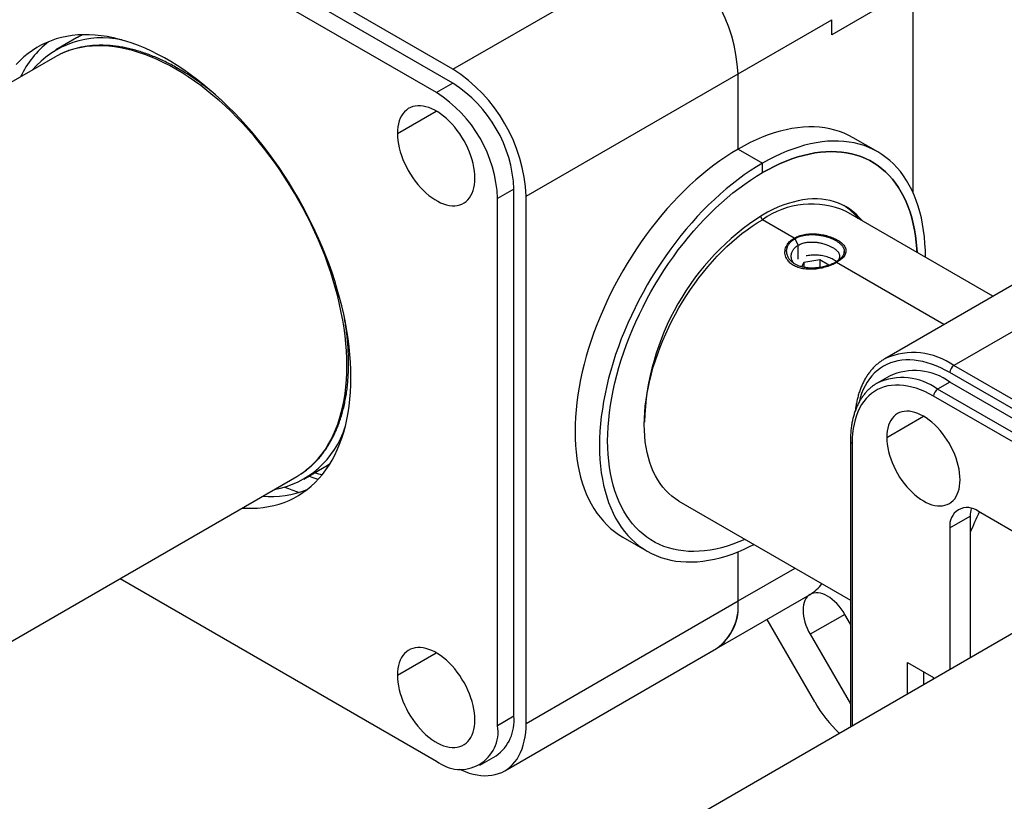
# Model space of a CAD drawing. Units: millimetres. Extents: x 21006 to 25265, y -5595 to -3983.
# Drawn here: x 24906 to 24984, y -4357 to -4295 of the extents above; entities that cross this region are included whole.
import ezdxf

# ---------------------------------------------------------------- set-up
doc = ezdxf.new("R2010")
doc.units = ezdxf.units.MM

msp = doc.modelspace()

# ---------------------------------------------------------------- linework, layer by layer
at = {"color": 7, "linetype": 'Continuous', "lineweight": 25}
for p, q in [((24939.936, -4299.171), (24897.237, -4274.522)), ((24939.936, -4300.292), (24897.237, -4275.642)), ((24938.643, -4301.039), (24895.943, -4276.389)), ((24939.936, -4299.171), (24956.757, -4289.461)), ((24976.49, -4292.716), (24970.02, -4296.451)), ((24975.53, -4293.269), (24970.02, -4296.451)), ((24976.49, -4308.998), (24976.49, -4292.716)), ((24962.58, -4299.546), (24970.02, -4295.251)), ((24970.02, -4296.451), (24970.02, -4295.251)), ((24910.057, -4296.699), (24908.429, -4297.639)), ((24908.334, -4298.222), (24876.956, -4316.336)), ((24939.936, -4300.292), (24938.643, -4301.039)), ((24945.759, -4309.256), (24962.58, -4299.546)), ((24962.58, -4305.522), (24962.58, -4299.546)), ((24973.669, -4305.737), (24971.729, -4304.617)), ((24962.58, -4305.522), (24964.521, -4306.643)), ((24964.521, -4307.39), (24964.521, -4306.643)), ((24944.789, -4308.696), (24943.495, -4309.443)), ((24944.789, -4350.533), (24944.789, -4308.696)), ((24943.495, -4351.28), (24943.495, -4309.443)), ((24945.759, -4351.093), (24945.759, -4309.256)), ((24967.044, -4312.582), (24964.521, -4311.125)), ((24982.818, -4317.202), (24971.154, -4310.469)), ((24990.733, -4312.633), (24974.235, -4322.157)), ((24996.222, -4313.177), (24979.724, -4322.701)), ((24966.439, -4313.634), (24966.439, -4313.743)), ((24969.068, -4314.311), (24967.792, -4314.508)), ((24969.799, -4314.733), (24969.068, -4314.311)), ((24969.068, -4314.311), (24969.068, -4314.914)), ((24971.013, -4313.743), (24971.013, -4313.634)), ((24967.792, -4314.508), (24967.63, -4314.858)), ((24967.792, -4314.508), (24967.792, -4314.897)), ((24974.263, -4322.141), (24974.235, -4322.157)), ((25091.971, -4387.499), (24979.724, -4322.701)), ((24974.598, -4323.532), (24973.627, -4324.093)), ((25091.648, -4388.06), (24979.401, -4323.261)), ((24979.401, -4324.008), (24978.43, -4324.568)), ((25091.648, -4388.807), (24979.401, -4324.008)), ((25090.354, -4389.927), (24978.107, -4325.128)), ((25090.677, -4389.367), (24978.43, -4324.568)), ((24971.503, -4328.678), (24971.503, -4351.39)), ((24928.098, -4331.711), (24929.726, -4330.771)), ((24896.169, -4349.616), (24927.546, -4331.502)), ((24957.888, -4333.447), (24971.503, -4341.307)), ((24979.401, -4335.587), (24981.018, -4334.654)), ((24981.018, -4334.654), (24981.018, -4345.897)), ((25007.543, -4349.219), (24981.665, -4334.28)), ((24979.401, -4335.587), (24979.401, -4346.831)), ((24953.431, -4336.312), (24955.372, -4337.432)), ((24962.58, -4341.382), (24962.58, -4337.478)), ((24913.537, -4339.589), (24938.643, -4354.082)), ((24960.874, -4345.152), (24968.314, -4340.857)), ((24945.759, -4351.093), (24962.58, -4341.382)), ((24971.503, -4343.211), (24971.059, -4342.442)), ((24968.668, -4349.393), (24964.883, -4342.838)), ((24985.322, -4343.413), (24953.944, -4361.527)), ((24968.315, -4344.027), (24971.503, -4349.55)), ((24944.053, -4354.863), (24960.874, -4345.152)), ((24976.037, -4348.773), (24976.037, -4346.271)), ((24976.037, -4346.271), (24978.107, -4347.466)), ((24977.331, -4348.026), (24977.331, -4347.018)), ((24978.107, -4347.578), (24978.107, -4347.466)), ((24944.789, -4350.533), (24943.495, -4351.28)), ((24942.073, -4354.421), (24943.367, -4353.674))]:
    msp.add_line(p, q, dxfattribs=at)
at = {"color": 8, "linetype": 'Continuous', "lineweight": 25}
for p, q in [((24935.544, -4304.275), (24938.618, -4302.501)), ((24964.521, -4311.125), (24964.36, -4310.846)), ((24967.044, -4312.582), (24967.078, -4312.641)), ((24967.109, -4312.619), (24967.109, -4312.694)), ((24967.109, -4312.694), (24967.367, -4313.142)), ((24967.367, -4314.263), (24967.367, -4313.142)), ((24970.343, -4314.561), (24970.343, -4314.487)), ((24978.933, -4319.445), (24970.408, -4314.524)), ((24974.387, -4328.397), (24977.299, -4326.716)), ((24971.637, -4328.864), (24971.637, -4351.313)), ((24962.58, -4341.382), (24967.107, -4338.769)), ((24971.06, -4342.442), (24968.315, -4344.027)), ((24935.544, -4347.268), (24938.618, -4345.494))]:
    msp.add_line(p, q, dxfattribs=at)
at = {"color": 7, "linetype": 'Continuous', "lineweight": 25, "flags": 128}
for points in [[(24931.849, -4323.639), (24931.84, -4323.04), (24931.813, -4322.432), (24931.768, -4321.815), (24931.705, -4321.19), (24931.623, -4320.557), (24931.524, -4319.917), (24931.407, -4319.272), (24931.273, -4318.622), (24931.121, -4317.967), (24930.952, -4317.309), (24930.766, -4316.649), (24930.563, -4315.987), (24930.344, -4315.324), (24930.108, -4314.66), (24929.856, -4313.998), (24929.589, -4313.337), (24929.306, -4312.678), (24929.009, -4312.023), (24928.697, -4311.371), (24928.37, -4310.725), (24928.03, -4310.084), (24927.676, -4309.449), (24927.31, -4308.822), (24926.931, -4308.202), (24926.54, -4307.591), (24926.137, -4306.99), (24925.724, -4306.4), (24925.3, -4305.82), (24924.866, -4305.252), (24924.422, -4304.696), (24923.97, -4304.153), (24923.509, -4303.625), (24923.041, -4303.11), (24922.565, -4302.611), (24922.083, -4302.128), (24921.595, -4301.661), (24921.102, -4301.21), (24920.604, -4300.778), (24920.101, -4300.363), (24919.595, -4299.967), (24919.087, -4299.59), (24918.576, -4299.232), (24918.063, -4298.894), (24917.55, -4298.577), (24917.036, -4298.28), (24916.523, -4298.005), (24916.01, -4297.751), (24915.499, -4297.519), (24914.99, -4297.308), (24914.485, -4297.121), (24913.982, -4296.955), (24913.484, -4296.813), (24912.991, -4296.693), (24912.503, -4296.597), (24912.02, -4296.524), (24911.545, -4296.474), (24911.076, -4296.447), (24910.616, -4296.444), (24910.164, -4296.464), (24909.72, -4296.508), (24909.286, -4296.575), (24908.862, -4296.665), (24908.449, -4296.779), (24908.046, -4296.915), (24907.655, -4297.074), (24907.276, -4297.256), (24906.91, -4297.46), (24906.556, -4297.687), (24906.216, -4297.935), (24905.889, -4298.205), (24905.577, -4298.496), (24905.28, -4298.808)], [(24908.693, -4298.03), (24908.51, -4298.124), (24908.334, -4298.222)], [(24941.69, -4307.823), (24941.681, -4307.546), (24941.654, -4307.261), (24941.609, -4306.968), (24941.547, -4306.67), (24941.467, -4306.368), (24941.371, -4306.064), (24941.259, -4305.76), (24941.131, -4305.458), (24940.988, -4305.16), (24940.831, -4304.866), (24940.662, -4304.58), (24940.48, -4304.302), (24940.287, -4304.035), (24940.085, -4303.779), (24939.874, -4303.537), (24939.656, -4303.309), (24939.431, -4303.097), (24939.202, -4302.903), (24938.97, -4302.727), (24938.735, -4302.571), (24938.499, -4302.435), (24938.265, -4302.32), (24938.032, -4302.227), (24937.803, -4302.157), (24937.578, -4302.11), (24937.36, -4302.085), (24937.149, -4302.084), (24936.947, -4302.106), (24936.754, -4302.151), (24936.573, -4302.219), (24936.403, -4302.31), (24936.246, -4302.423), (24936.104, -4302.556), (24935.976, -4302.711), (24935.863, -4302.885), (24935.767, -4303.077), (24935.687, -4303.287), (24935.625, -4303.513), (24935.58, -4303.754), (24935.553, -4304.008), (24935.544, -4304.275)], [(24971.729, -4304.617), (24971.381, -4304.43), (24971.02, -4304.266), (24970.647, -4304.125), (24970.263, -4304.006), (24969.869, -4303.911), (24969.464, -4303.839), (24969.05, -4303.789), (24968.626, -4303.764), (24968.194, -4303.761), (24967.754, -4303.782), (24967.307, -4303.826), (24966.853, -4303.894), (24966.394, -4303.985), (24965.929, -4304.098), (24965.459, -4304.235), (24964.985, -4304.394), (24964.508, -4304.576), (24964.029, -4304.78), (24963.547, -4305.006), (24963.064, -4305.254), (24962.58, -4305.522)], [(24935.544, -4304.275), (24935.553, -4304.552), (24935.58, -4304.837), (24935.625, -4305.13), (24935.687, -4305.428), (24935.767, -4305.73), (24935.863, -4306.034), (24935.976, -4306.337), (24936.104, -4306.64), (24936.246, -4306.938), (24936.403, -4307.231), (24936.573, -4307.518), (24936.754, -4307.796), (24936.947, -4308.063), (24937.149, -4308.319), (24937.36, -4308.561), (24937.578, -4308.789), (24937.803, -4309.001), (24938.032, -4309.195), (24938.265, -4309.371), (24938.499, -4309.527), (24938.735, -4309.663), (24938.97, -4309.778), (24939.202, -4309.87), (24939.431, -4309.941), (24939.656, -4309.988), (24939.874, -4310.013), (24940.085, -4310.014), (24940.287, -4309.992), (24940.48, -4309.947), (24940.662, -4309.879), (24940.831, -4309.788), (24940.988, -4309.675), (24941.131, -4309.542), (24941.259, -4309.387), (24941.371, -4309.213), (24941.467, -4309.021), (24941.547, -4308.811), (24941.609, -4308.585), (24941.654, -4308.344), (24941.681, -4308.089), (24941.69, -4307.823)], [(24977.46, -4314.109), (24977.451, -4313.561), (24977.424, -4313.019), (24977.379, -4312.489), (24977.315, -4311.971), (24977.234, -4311.467), (24977.136, -4310.977), (24977.019, -4310.502), (24976.885, -4310.043), (24976.734, -4309.599), (24976.566, -4309.172), (24976.38, -4308.763), (24976.179, -4308.372), (24975.961, -4307.999), (24975.726, -4307.645), (24975.477, -4307.31), (24975.212, -4306.996), (24974.932, -4306.702), (24974.637, -4306.429), (24974.328, -4306.177), (24974.006, -4305.946), (24973.67, -4305.737), (24973.322, -4305.551), (24972.961, -4305.387), (24972.588, -4305.245), (24972.204, -4305.127), (24971.81, -4305.031), (24971.405, -4304.959), (24970.99, -4304.91), (24970.567, -4304.884), (24970.135, -4304.882), (24969.695, -4304.903), (24969.248, -4304.947), (24968.794, -4305.014), (24968.335, -4305.105), (24967.87, -4305.219), (24967.4, -4305.355), (24966.926, -4305.515), (24966.449, -4305.696), (24965.97, -4305.9), (24965.488, -4306.126), (24965.005, -4306.374), (24964.521, -4306.643)], [(24962.58, -4305.522), (24962.096, -4305.812), (24961.613, -4306.122), (24961.131, -4306.453), (24960.651, -4306.803), (24960.174, -4307.172), (24959.701, -4307.559), (24959.231, -4307.965), (24958.766, -4308.388), (24958.306, -4308.828), (24957.853, -4309.284), (24957.406, -4309.756), (24956.966, -4310.243), (24956.534, -4310.744), (24956.11, -4311.259), (24955.696, -4311.787), (24955.291, -4312.326), (24954.896, -4312.878), (24954.513, -4313.439), (24954.14, -4314.011), (24953.779, -4314.592), (24953.431, -4315.181), (24953.095, -4315.777), (24952.772, -4316.38), (24952.464, -4316.988), (24952.169, -4317.601), (24951.889, -4318.219), (24951.624, -4318.839), (24951.374, -4319.462), (24951.14, -4320.086), (24950.922, -4320.711), (24950.72, -4321.335), (24950.535, -4321.959), (24950.367, -4322.58), (24950.216, -4323.198), (24950.082, -4323.812), (24949.965, -4324.422), (24949.866, -4325.026), (24949.785, -4325.623), (24949.722, -4326.214), (24949.677, -4326.796), (24949.65, -4327.37), (24949.641, -4327.934), (24949.65, -4328.487), (24949.677, -4329.029), (24949.722, -4329.56), (24949.785, -4330.077), (24949.866, -4330.581), (24949.965, -4331.071), (24950.082, -4331.546), (24950.216, -4332.006), (24950.367, -4332.449), (24950.535, -4332.876), (24950.72, -4333.285), (24950.922, -4333.677), (24951.14, -4334.05), (24951.374, -4334.404), (24951.624, -4334.738), (24951.889, -4335.053), (24952.169, -4335.347), (24952.464, -4335.62), (24952.772, -4335.872), (24953.095, -4336.103), (24953.431, -4336.311), (24953.431, -4336.312)], [(24976.795, -4313.725), (24976.777, -4313.423), (24976.732, -4312.907), (24976.669, -4312.405), (24976.588, -4311.916), (24976.49, -4311.441), (24976.374, -4310.981), (24976.24, -4310.536), (24976.089, -4310.108), (24975.922, -4309.697), (24975.737, -4309.303), (24975.537, -4308.927), (24975.32, -4308.569), (24975.087, -4308.231), (24974.838, -4307.913), (24974.575, -4307.614), (24974.297, -4307.336), (24974.004, -4307.079), (24973.698, -4306.843), (24973.378, -4306.629), (24973.045, -4306.436), (24972.699, -4306.266), (24972.342, -4306.119), (24971.973, -4305.994), (24971.593, -4305.892), (24971.202, -4305.813), (24970.802, -4305.757), (24970.393, -4305.724), (24969.975, -4305.715), (24969.549, -4305.729), (24969.116, -4305.766), (24968.676, -4305.827), (24968.23, -4305.91), (24967.778, -4306.017), (24967.322, -4306.146), (24966.861, -4306.299), (24966.397, -4306.473), (24965.931, -4306.67), (24965.462, -4306.888), (24964.992, -4307.129), (24964.521, -4307.39)], [(24964.521, -4307.39), (24964.992, -4307.129), (24965.462, -4306.888), (24965.931, -4306.67), (24966.397, -4306.473), (24966.861, -4306.299), (24967.322, -4306.146), (24967.778, -4306.017), (24968.23, -4305.91), (24968.676, -4305.827), (24969.116, -4305.766), (24969.549, -4305.729), (24969.975, -4305.715), (24970.393, -4305.724), (24970.802, -4305.757), (24971.202, -4305.813), (24971.593, -4305.892), (24971.973, -4305.994), (24972.342, -4306.119), (24972.699, -4306.266), (24973.045, -4306.436), (24973.378, -4306.629), (24973.698, -4306.843), (24974.004, -4307.079), (24974.297, -4307.336), (24974.575, -4307.614), (24974.838, -4307.913), (24975.087, -4308.231), (24975.32, -4308.569), (24975.537, -4308.927), (24975.737, -4309.303), (24975.922, -4309.697), (24976.089, -4310.108), (24976.24, -4310.536), (24976.374, -4310.981), (24976.49, -4311.441), (24976.588, -4311.916), (24976.669, -4312.405), (24976.732, -4312.907), (24976.777, -4313.423), (24976.795, -4313.725)], [(24964.521, -4306.643), (24964.037, -4306.933), (24963.554, -4307.243), (24963.072, -4307.573), (24962.592, -4307.923), (24962.115, -4308.292), (24961.642, -4308.68), (24961.172, -4309.085), (24960.707, -4309.508), (24960.247, -4309.948), (24959.794, -4310.405), (24959.347, -4310.877), (24958.907, -4311.364), (24958.475, -4311.865), (24958.051, -4312.379), (24957.637, -4312.907), (24957.232, -4313.447), (24956.837, -4313.998), (24956.453, -4314.56), (24956.081, -4315.132), (24955.72, -4315.712), (24955.371, -4316.301), (24955.036, -4316.897), (24954.713, -4317.5), (24954.405, -4318.109), (24954.11, -4318.722), (24953.83, -4319.339), (24953.565, -4319.96), (24953.315, -4320.583), (24953.081, -4321.207), (24952.863, -4321.831), (24952.661, -4322.456), (24952.476, -4323.079), (24952.308, -4323.7), (24952.157, -4324.318), (24952.023, -4324.932), (24951.906, -4325.542), (24951.807, -4326.146), (24951.726, -4326.744), (24951.663, -4327.334), (24951.618, -4327.917), (24951.591, -4328.49), (24951.582, -4329.054), (24951.591, -4329.608), (24951.618, -4330.15), (24951.663, -4330.68), (24951.726, -4331.198), (24951.807, -4331.702), (24951.906, -4332.192), (24952.023, -4332.667), (24952.157, -4333.126), (24952.308, -4333.57), (24952.476, -4333.997), (24952.661, -4334.406), (24952.863, -4334.797), (24953.081, -4335.17), (24953.315, -4335.524), (24953.565, -4335.859), (24953.83, -4336.173), (24954.11, -4336.467), (24954.405, -4336.74), (24954.713, -4336.993), (24955.036, -4337.223), (24955.371, -4337.432), (24955.72, -4337.618), (24956.081, -4337.782), (24956.453, -4337.924), (24956.837, -4338.042), (24957.232, -4338.138), (24957.637, -4338.21), (24958.051, -4338.259), (24958.475, -4338.285), (24958.907, -4338.287), (24959.347, -4338.266), (24959.794, -4338.222), (24960.247, -4338.155), (24960.707, -4338.064), (24961.172, -4337.95), (24961.642, -4337.814), (24962.115, -4337.654), (24962.592, -4337.473), (24963.072, -4337.269), (24963.554, -4337.043), (24963.854, -4336.891)], [(24963.147, -4336.483), (24963.111, -4336.499), (24962.644, -4336.696), (24962.18, -4336.87), (24961.72, -4337.023), (24961.264, -4337.152), (24960.812, -4337.259), (24960.366, -4337.342), (24959.926, -4337.403), (24959.492, -4337.44), (24959.067, -4337.454), (24958.649, -4337.445), (24958.239, -4337.412), (24957.839, -4337.356), (24957.449, -4337.277), (24957.069, -4337.175), (24956.7, -4337.05), (24956.343, -4336.903), (24955.997, -4336.733), (24955.664, -4336.54), (24955.344, -4336.326), (24955.038, -4336.09), (24954.745, -4335.833), (24954.467, -4335.555), (24954.203, -4335.256), (24953.955, -4334.938), (24953.722, -4334.6), (24953.505, -4334.242), (24953.304, -4333.866), (24953.12, -4333.472), (24952.952, -4333.061), (24952.801, -4332.633), (24952.668, -4332.188), (24952.552, -4331.728), (24952.453, -4331.253), (24952.373, -4330.764), (24952.31, -4330.262), (24952.265, -4329.746), (24952.238, -4329.219), (24952.229, -4328.681), (24952.238, -4328.132), (24952.265, -4327.573), (24952.31, -4327.006), (24952.373, -4326.431), (24952.453, -4325.848), (24952.552, -4325.26), (24952.668, -4324.666), (24952.801, -4324.067), (24952.952, -4323.465), (24953.12, -4322.86), (24953.304, -4322.253), (24953.505, -4321.645), (24953.722, -4321.038), (24953.955, -4320.43), (24954.203, -4319.825), (24954.467, -4319.222), (24954.745, -4318.623), (24955.038, -4318.028), (24955.344, -4317.438), (24955.664, -4316.854), (24955.997, -4316.278), (24956.343, -4315.709), (24956.7, -4315.148), (24957.069, -4314.598), (24957.449, -4314.057), (24957.839, -4313.527), (24958.239, -4313.01), (24958.649, -4312.504), (24959.067, -4312.013), (24959.492, -4311.535), (24959.926, -4311.072), (24960.366, -4310.624), (24960.812, -4310.193), (24961.264, -4309.778), (24961.72, -4309.38), (24962.18, -4309.001), (24962.644, -4308.64), (24963.111, -4308.297), (24963.58, -4307.975), (24964.05, -4307.672), (24964.521, -4307.39)], [(24963.147, -4336.483), (24963.111, -4336.499), (24962.644, -4336.696), (24962.18, -4336.87), (24961.72, -4337.023), (24961.264, -4337.152), (24960.812, -4337.259), (24960.366, -4337.342), (24959.926, -4337.403), (24959.492, -4337.44), (24959.067, -4337.454), (24958.649, -4337.445), (24958.239, -4337.412), (24957.839, -4337.356), (24957.449, -4337.277), (24957.069, -4337.175), (24956.7, -4337.05), (24956.343, -4336.903), (24955.997, -4336.733), (24955.664, -4336.54), (24955.344, -4336.326), (24955.038, -4336.09), (24954.745, -4335.833), (24954.467, -4335.555), (24954.203, -4335.256), (24953.955, -4334.938), (24953.722, -4334.6), (24953.505, -4334.242), (24953.304, -4333.866), (24953.12, -4333.472), (24952.952, -4333.061), (24952.801, -4332.633), (24952.668, -4332.188), (24952.552, -4331.728), (24952.453, -4331.253), (24952.373, -4330.764), (24952.31, -4330.262), (24952.265, -4329.746), (24952.238, -4329.219), (24952.229, -4328.681), (24952.238, -4328.132), (24952.265, -4327.573), (24952.31, -4327.006), (24952.373, -4326.431), (24952.453, -4325.848), (24952.552, -4325.26), (24952.668, -4324.666), (24952.801, -4324.067), (24952.952, -4323.465), (24953.12, -4322.86), (24953.304, -4322.253), (24953.505, -4321.645), (24953.722, -4321.038), (24953.955, -4320.43), (24954.203, -4319.825), (24954.467, -4319.222), (24954.745, -4318.623), (24955.038, -4318.028), (24955.344, -4317.438), (24955.664, -4316.854), (24955.997, -4316.278), (24956.343, -4315.709), (24956.7, -4315.148), (24957.069, -4314.598), (24957.449, -4314.057), (24957.839, -4313.527), (24958.239, -4313.01), (24958.649, -4312.504), (24959.067, -4312.013), (24959.492, -4311.535), (24959.926, -4311.072), (24960.366, -4310.624), (24960.812, -4310.193), (24961.264, -4309.778), (24961.72, -4309.38), (24962.18, -4309.001), (24962.644, -4308.64), (24963.111, -4308.297), (24963.58, -4307.975), (24964.05, -4307.672), (24964.521, -4307.39)], [(24972.448, -4311.216), (24972.433, -4311.197), (24972.205, -4310.935), (24971.963, -4310.694), (24971.707, -4310.473), (24971.437, -4310.273), (24971.154, -4310.095), (24970.858, -4309.939), (24970.551, -4309.805), (24970.232, -4309.694), (24969.901, -4309.605), (24969.561, -4309.539), (24969.211, -4309.495), (24968.852, -4309.475), (24968.485, -4309.478), (24968.111, -4309.504), (24967.729, -4309.553), (24967.342, -4309.625), (24966.949, -4309.719), (24966.551, -4309.836), (24966.15, -4309.976), (24965.745, -4310.138), (24965.338, -4310.321), (24964.93, -4310.526), (24964.521, -4310.752)], [(24957.888, -4333.447), (24957.888, -4333.447), (24957.605, -4333.269), (24957.335, -4333.07), (24957.078, -4332.849), (24956.836, -4332.607), (24956.609, -4332.346), (24956.397, -4332.064), (24956.2, -4331.764), (24956.019, -4331.444), (24955.854, -4331.107), (24955.706, -4330.752), (24955.574, -4330.38), (24955.46, -4329.993), (24955.362, -4329.59), (24955.282, -4329.172), (24955.22, -4328.741), (24955.176, -4328.297), (24955.149, -4327.841), (24955.14, -4327.373), (24955.149, -4326.896), (24955.176, -4326.409), (24955.22, -4325.913), (24955.282, -4325.41), (24955.362, -4324.9), (24955.46, -4324.385), (24955.574, -4323.865), (24955.706, -4323.342), (24955.854, -4322.816), (24956.019, -4322.288), (24956.2, -4321.76), (24956.397, -4321.232), (24956.609, -4320.705), (24956.836, -4320.181), (24957.078, -4319.66), (24957.335, -4319.143), (24957.605, -4318.632), (24957.888, -4318.127), (24958.183, -4317.63), (24958.491, -4317.141), (24958.81, -4316.661), (24959.14, -4316.191), (24959.48, -4315.732), (24959.83, -4315.284), (24960.189, -4314.85), (24960.556, -4314.429), (24960.931, -4314.022), (24961.312, -4313.631), (24961.7, -4313.255), (24962.093, -4312.896), (24962.49, -4312.554), (24962.892, -4312.23), (24963.296, -4311.925), (24963.703, -4311.639), (24964.112, -4311.372), (24964.521, -4311.125)], [(24923.203, -4334.009), (24923.509, -4334.023), (24923.97, -4334.027), (24924.422, -4334.006), (24924.866, -4333.963), (24925.3, -4333.896), (24925.724, -4333.805), (24926.137, -4333.692), (24926.54, -4333.556), (24926.931, -4333.396), (24927.31, -4333.214), (24927.676, -4333.01), (24928.03, -4332.784), (24928.37, -4332.536), (24928.697, -4332.266), (24929.009, -4331.975), (24929.306, -4331.663), (24929.589, -4331.331), (24929.856, -4330.978), (24930.108, -4330.606), (24930.344, -4330.215), (24930.563, -4329.805), (24930.766, -4329.377), (24930.952, -4328.932), (24931.121, -4328.469), (24931.273, -4327.99), (24931.407, -4327.495), (24931.524, -4326.984), (24931.623, -4326.459), (24931.705, -4325.921), (24931.768, -4325.368), (24931.813, -4324.803), (24931.84, -4324.227), (24931.849, -4323.639)], [(24978.107, -4325.128), (24977.757, -4324.937), (24977.407, -4324.768), (24977.06, -4324.623), (24976.716, -4324.5), (24976.376, -4324.402), (24976.041, -4324.327), (24975.712, -4324.277), (24975.39, -4324.251), (24975.077, -4324.249), (24974.771, -4324.272), (24974.476, -4324.32), (24974.192, -4324.392), (24973.919, -4324.487), (24973.658, -4324.607), (24973.41, -4324.75), (24973.176, -4324.916), (24972.957, -4325.105), (24972.752, -4325.315), (24972.563, -4325.547), (24972.391, -4325.8), (24972.235, -4326.073), (24972.097, -4326.364), (24971.976, -4326.674), (24971.873, -4327.002), (24971.789, -4327.346), (24971.723, -4327.705), (24971.675, -4328.079), (24971.647, -4328.465), (24971.637, -4328.864)], [(24973.627, -4324.093), (24973.627, -4324.093), (24973.621, -4324.096)], [(24980.21, -4331.759), (24980.201, -4331.49), (24980.174, -4331.212), (24980.129, -4330.927), (24980.067, -4330.637), (24979.988, -4330.344), (24979.892, -4330.049), (24979.781, -4329.754), (24979.654, -4329.462), (24979.512, -4329.173), (24979.357, -4328.889), (24979.189, -4328.613), (24979.009, -4328.346), (24978.819, -4328.09), (24978.62, -4327.845), (24978.412, -4327.615), (24978.198, -4327.4), (24977.978, -4327.201), (24977.754, -4327.02), (24977.527, -4326.858), (24977.298, -4326.716), (24977.07, -4326.595), (24976.843, -4326.495), (24976.619, -4326.417), (24976.399, -4326.361), (24976.184, -4326.329), (24975.977, -4326.319), (24975.777, -4326.333), (24975.587, -4326.37), (24975.407, -4326.43), (24975.24, -4326.512), (24975.084, -4326.617), (24974.943, -4326.742), (24974.816, -4326.888), (24974.704, -4327.054), (24974.609, -4327.239), (24974.529, -4327.441), (24974.467, -4327.659), (24974.423, -4327.892), (24974.396, -4328.139), (24974.387, -4328.397)], [(24974.387, -4328.397), (24974.396, -4328.666), (24974.423, -4328.944), (24974.467, -4329.229), (24974.529, -4329.518), (24974.609, -4329.812), (24974.704, -4330.107), (24974.816, -4330.401), (24974.943, -4330.694), (24975.084, -4330.983), (24975.24, -4331.267), (24975.407, -4331.543), (24975.587, -4331.81), (24975.777, -4332.066), (24975.977, -4332.31), (24976.184, -4332.541), (24976.399, -4332.756), (24976.619, -4332.955), (24976.843, -4333.135), (24977.07, -4333.298), (24977.298, -4333.44), (24977.527, -4333.561), (24977.754, -4333.661), (24977.978, -4333.739), (24978.198, -4333.795), (24978.412, -4333.827), (24978.62, -4333.836), (24978.819, -4333.823), (24979.009, -4333.786), (24979.189, -4333.726), (24979.357, -4333.644), (24979.512, -4333.539), (24979.654, -4333.414), (24979.781, -4333.267), (24979.892, -4333.102), (24979.988, -4332.917), (24980.067, -4332.715), (24980.129, -4332.497), (24980.174, -4332.264), (24980.201, -4332.017), (24980.21, -4331.759)], [(24927.546, -4331.502), (24927.721, -4331.397), (24927.893, -4331.287)], [(24929.244, -4331.731), (24928.774, -4331.582), (24928.491, -4331.484)], [(24968.315, -4340.857), (24968.187, -4340.946), (24968.073, -4341.058), (24967.975, -4341.19), (24967.894, -4341.341), (24967.83, -4341.512), (24967.783, -4341.698), (24967.755, -4341.9), (24967.746, -4342.114), (24967.755, -4342.339), (24967.783, -4342.573), (24967.83, -4342.813), (24967.894, -4343.057), (24967.975, -4343.303), (24968.073, -4343.548), (24968.187, -4343.79), (24968.315, -4344.027)], [(24971.059, -4342.442), (24970.918, -4342.213), (24970.765, -4341.993), (24970.602, -4341.786), (24970.43, -4341.592), (24970.25, -4341.415), (24970.066, -4341.255), (24969.877, -4341.114), (24969.687, -4340.993), (24969.497, -4340.894), (24969.308, -4340.818), (24969.124, -4340.764), (24968.944, -4340.735), (24968.772, -4340.73), (24968.609, -4340.748), (24968.456, -4340.791), (24968.315, -4340.857)], [(24941.69, -4350.816), (24941.681, -4350.539), (24941.654, -4350.254), (24941.609, -4349.961), (24941.547, -4349.663), (24941.467, -4349.361), (24941.371, -4349.057), (24941.259, -4348.754), (24941.131, -4348.451), (24940.988, -4348.153), (24940.831, -4347.86), (24940.662, -4347.573), (24940.48, -4347.295), (24940.287, -4347.028), (24940.085, -4346.772), (24939.874, -4346.53), (24939.656, -4346.302), (24939.431, -4346.09), (24939.202, -4345.896), (24938.97, -4345.72), (24938.735, -4345.564), (24938.499, -4345.428), (24938.265, -4345.313), (24938.032, -4345.221), (24937.803, -4345.15), (24937.578, -4345.103), (24937.36, -4345.078), (24937.149, -4345.077), (24936.947, -4345.099), (24936.754, -4345.144), (24936.573, -4345.212), (24936.403, -4345.303), (24936.246, -4345.416), (24936.104, -4345.549), (24935.976, -4345.704), (24935.863, -4345.878), (24935.767, -4346.07), (24935.687, -4346.28), (24935.625, -4346.506), (24935.58, -4346.747), (24935.553, -4347.002), (24935.544, -4347.268)], [(24935.544, -4347.268), (24935.553, -4347.545), (24935.58, -4347.83), (24935.625, -4348.123), (24935.687, -4348.421), (24935.767, -4348.723), (24935.863, -4349.027), (24935.976, -4349.331), (24936.104, -4349.633), (24936.246, -4349.931), (24936.403, -4350.225), (24936.573, -4350.511), (24936.754, -4350.789), (24936.947, -4351.056), (24937.149, -4351.312), (24937.36, -4351.554), (24937.578, -4351.782), (24937.803, -4351.994), (24938.032, -4352.188), (24938.265, -4352.364), (24938.499, -4352.52), (24938.735, -4352.656), (24938.97, -4352.771), (24939.202, -4352.864), (24939.431, -4352.934), (24939.656, -4352.981), (24939.874, -4353.006), (24940.085, -4353.007), (24940.287, -4352.985), (24940.48, -4352.94), (24940.662, -4352.872), (24940.831, -4352.781), (24940.988, -4352.668), (24941.131, -4352.535), (24941.259, -4352.38), (24941.371, -4352.206), (24941.467, -4352.014), (24941.547, -4351.804), (24941.609, -4351.578), (24941.654, -4351.337), (24941.681, -4351.083), (24941.69, -4350.816)], [(24940.44, -4354.721), (24940.588, -4354.789), (24940.912, -4354.923), (24941.232, -4355.035), (24941.548, -4355.123), (24941.86, -4355.188), (24942.165, -4355.23), (24942.463, -4355.248), (24942.753, -4355.242), (24943.034, -4355.213), (24943.306, -4355.16), (24943.567, -4355.084), (24943.816, -4354.985), (24944.054, -4354.863), (24944.278, -4354.718), (24944.489, -4354.552), (24944.685, -4354.364), (24944.867, -4354.155), (24945.033, -4353.926), (24945.182, -4353.677), (24945.316, -4353.41), (24945.432, -4353.125), (24945.532, -4352.823), (24945.613, -4352.505), (24945.677, -4352.172), (24945.722, -4351.825), (24945.75, -4351.465), (24945.759, -4351.093)]]:
    msp.add_lwpolyline(points, dxfattribs=at)
at = {"color": 8, "linetype": 'Continuous', "lineweight": 25, "flags": 128}
for points in [[(24910.541, -4296.446), (24910.326, -4296.552), (24910.057, -4296.699)], [(24917.94, -4299.173), (24917.444, -4298.897), (24916.948, -4298.642), (24916.454, -4298.409), (24915.962, -4298.198), (24915.472, -4298.01), (24914.986, -4297.843), (24914.504, -4297.7), (24914.026, -4297.579), (24913.553, -4297.481), (24913.087, -4297.407), (24912.626, -4297.355), (24912.173, -4297.327), (24911.728, -4297.323), (24911.291, -4297.342), (24910.862, -4297.384), (24910.444, -4297.45), (24910.035, -4297.539), (24909.636, -4297.651), (24909.249, -4297.786), (24908.874, -4297.944), (24908.693, -4298.03)], [(24927.893, -4331.287), (24928.058, -4331.173), (24928.383, -4330.926), (24928.693, -4330.658), (24928.989, -4330.369), (24929.271, -4330.06), (24929.537, -4329.73), (24929.788, -4329.38), (24930.023, -4329.011), (24930.241, -4328.623), (24930.444, -4328.216), (24930.63, -4327.792), (24930.798, -4327.35), (24930.95, -4326.892), (24931.084, -4326.418), (24931.201, -4325.929), (24931.3, -4325.424), (24931.381, -4324.906), (24931.445, -4324.374), (24931.49, -4323.829), (24931.517, -4323.273), (24931.526, -4322.705), (24931.517, -4322.127), (24931.49, -4321.539), (24931.445, -4320.942), (24931.381, -4320.337), (24931.3, -4319.725), (24931.201, -4319.106), (24931.084, -4318.482), (24930.95, -4317.853), (24930.798, -4317.219), (24930.63, -4316.583), (24930.444, -4315.944), (24930.241, -4315.304), (24930.023, -4314.664), (24929.788, -4314.023), (24929.537, -4313.384), (24929.271, -4312.746), (24928.989, -4312.112), (24928.693, -4311.481), (24928.383, -4310.855), (24928.058, -4310.234), (24927.721, -4309.619), (24927.37, -4309.011), (24927.006, -4308.411), (24926.631, -4307.82), (24926.243, -4307.238), (24925.845, -4306.666), (24925.436, -4306.105), (24925.017, -4305.556), (24924.589, -4305.019), (24924.152, -4304.495), (24923.707, -4303.986), (24923.254, -4303.49), (24922.793, -4303.01), (24922.327, -4302.546), (24921.854, -4302.098), (24921.376, -4301.667), (24920.894, -4301.254), (24920.408, -4300.859), (24919.918, -4300.482), (24919.426, -4300.125), (24918.932, -4299.788), (24918.436, -4299.47), (24917.94, -4299.173)], [(24979.401, -4323.261), (24979.036, -4323.06), (24978.672, -4322.881), (24978.309, -4322.724), (24977.949, -4322.588), (24977.593, -4322.475), (24977.241, -4322.384), (24976.894, -4322.316), (24976.554, -4322.271), (24976.22, -4322.249), (24975.894, -4322.251), (24975.576, -4322.275), (24975.267, -4322.323), (24974.969, -4322.393), (24974.681, -4322.486), (24974.404, -4322.602), (24974.14, -4322.74), (24973.888, -4322.9), (24973.65, -4323.082), (24973.425, -4323.285), (24973.215, -4323.508), (24973.019, -4323.751), (24972.839, -4324.014), (24972.675, -4324.296), (24972.527, -4324.596), (24972.396, -4324.914), (24972.281, -4325.248), (24972.186, -4325.591)]]:
    msp.add_lwpolyline(points, dxfattribs=at)
at = {"color": 7, "linetype": 'Continuous', "lineweight": 25}
for centre, radius, start, end in [((24949.938, -4300.121), 12.655, 2.60548, 57.39452), ((24912.793, -4303.234), 7.965, 128.44182, 154.42494), ((24912.08, -4303.93), 7.244, 77.4123, 139.78029), ((24933.117, -4309.832), 12.655, 2.60548, 57.39452), ((24934.269, -4309.167), 10.531, 2.56334, 57.43666), ((24932.975, -4309.914), 10.531, 2.56334, 57.43666), ((24968.408, -4316.56), 6.682, 65.73845, 125.57201), ((24968.475, -4313.932), 4.663, 38.50298, 57.36513), ((24975.431, -4327.872), 20.301, 122.50742, 178.06289), ((24980.103, -4323.293), 0.703, 122.60548, 177.39452), ((24976.593, -4327.875), 4.779, 54.01716, 114.67238), ((24978.809, -4325.16), 0.703, 122.60548, 177.39452), ((24924.494, -4325.424), 7.22, 280.09841, 342.69825), ((24934.59, -4312.861), 19.18, 252.99241, 254.78888), ((24933.852, -4314.043), 19.691, 248.37068, 251.92493), ((24925.44, -4325.159), 7.94, 265.52797, 291.59452), ((24980.785, -4335.369), 1.401, 51.05833, 188.95242), ((24983.461, -4334.631), 2.443, 165.8666, 180.54418), ((25005.851, -4345.897), 26.75, 154.35777, 158.17594), ((24966.842, -4338.342), 2.914, 300.34501, 325.32423), ((24958.557, -4341.833), 4.048, 304.91595, 6.39623), ((24958.45, -4341.785), 4.15, 305.75062, 5.56156), ((24978.298, -4343.89), 11.092, 209.74514, 226.21688), ((24941.356, -4350.872), 3.449, 305.66653, 5.64565), ((24940.532, -4351.751), 3, 230.97024, 9.04051)]:
    msp.add_arc(centre, radius, start, end, dxfattribs=at)
at = {"color": 8, "linetype": 'Continuous', "lineweight": 25}
for centre, radius, start, end in [((24918.073, -4299.348), 0.219, 64.04231, 127.25352), ((24976.504, -4327.202), 5.535, 54.41894, 113.88907), ((24975.622, -4328.435), 4.779, 54.01716, 114.67238), ((24971.722, -4328.662), 0.219, 184.04332, 247.26227), ((24926.44, -4325.079), 6.573, 300.00013, 304.76619)]:
    msp.add_arc(centre, radius, start, end, dxfattribs=at)
at = {"color": 7, "linetype": 'Continuous', "lineweight": 25}
for points, knots in [([(24910.518, -4296.458), (24910.452, -4296.489), (24910.296, -4296.563), (24910.147, -4296.649), (24910.062, -4296.699)], [0, 0, 0, 0, 0.426986, 1, 1, 1, 1]), ([(24918.169, -4299.15), (24918.086, -4299.103), (24917.845, -4298.966), (24917.447, -4298.753), (24916.975, -4298.519), (24916.504, -4298.304), (24916.034, -4298.109), (24915.566, -4297.934), (24915.101, -4297.78), (24914.639, -4297.645), (24914.18, -4297.532), (24913.726, -4297.439), (24913.276, -4297.367), (24912.832, -4297.317), (24912.394, -4297.287), (24911.963, -4297.279), (24911.539, -4297.291), (24911.122, -4297.325), (24910.714, -4297.38), (24910.315, -4297.456), (24909.925, -4297.553), (24909.545, -4297.67), (24909.176, -4297.808), (24908.898, -4297.926), (24908.746, -4298.004), (24908.711, -4298.023)], [0, 0, 0, 0, 0.024342, 0.070499, 0.116663, 0.162828, 0.20899, 0.255142, 0.30128, 0.347397, 0.393484, 0.439533, 0.485534, 0.531478, 0.577353, 0.62315, 0.66886, 0.714475, 0.759991, 0.805405, 0.850721, 0.895944, 0.941085, 0.986158, 1, 1, 1, 1]), ([(24921.063, -4301.184), (24920.983, -4301.117), (24920.75, -4300.923), (24920.36, -4300.618), (24919.895, -4300.271), (24919.427, -4299.941), (24918.958, -4299.629), (24918.538, -4299.367), (24918.275, -4299.213), (24918.169, -4299.15)], [0, 0, 0, 0, 0.084821, 0.246036, 0.407288, 0.568577, 0.729902, 0.89126, 1, 1, 1, 1]), ([(24970.408, -4314.524), (24970.286, -4314.588), (24970.042, -4314.717), (24969.606, -4314.872), (24969.14, -4314.989), (24968.657, -4315.056), (24968.182, -4315.067), (24967.733, -4315.02), (24967.391, -4314.933), (24967.146, -4314.834), (24966.921, -4314.718), (24966.727, -4314.576), (24966.571, -4314.413), (24966.463, -4314.265), (24966.373, -4314.09), (24966.315, -4313.889), (24966.297, -4313.68), (24966.322, -4313.47), (24966.39, -4313.262), (24966.518, -4313.034), (24966.721, -4312.793), (24966.936, -4312.652), (24967.044, -4312.582)], [0, 0, 0, 0, 0.064144, 0.128545, 0.19287, 0.256471, 0.31907, 0.380558, 0.440737, 0.470608, 0.50072, 0.560491, 0.590666, 0.62094, 0.661838, 0.703259, 0.745171, 0.787773, 0.830384, 0.87374, 0.936762, 1, 1, 1, 1]), ([(24970.343, -4314.487), (24970.298, -4314.512), (24970.209, -4314.562), (24970.064, -4314.63), (24969.914, -4314.692), (24969.76, -4314.748), (24969.603, -4314.797), (24969.432, -4314.844), (24969.233, -4314.889), (24968.993, -4314.929), (24968.756, -4314.954), (24968.543, -4314.964), (24968.373, -4314.964), (24968.219, -4314.957), (24968.082, -4314.945), (24967.961, -4314.93), (24967.789, -4314.901), (24967.571, -4314.849), (24967.322, -4314.76), (24967.14, -4314.67), (24967.011, -4314.59), (24966.919, -4314.524), (24966.832, -4314.451), (24966.75, -4314.372), (24966.676, -4314.287), (24966.608, -4314.193), (24966.546, -4314.086), (24966.491, -4313.958), (24966.449, -4313.805), (24966.434, -4313.645), (24966.446, -4313.492), (24966.475, -4313.362), (24966.516, -4313.249), (24966.562, -4313.154), (24966.648, -4313.011), (24966.807, -4312.82), (24967.006, -4312.687), (24967.109, -4312.619)], [0, 0, 0, 0, 0.02593, 0.051384, 0.076363, 0.100871, 0.124911, 0.148385, 0.177111, 0.211089, 0.250316, 0.276229, 0.300089, 0.321896, 0.341651, 0.359353, 0.375003, 0.418941, 0.46062, 0.500057, 0.519503, 0.539509, 0.560077, 0.581211, 0.602911, 0.62518, 0.649418, 0.678274, 0.711748, 0.749838, 0.781644, 0.81009, 0.835174, 0.856898, 0.875261, 0.936156, 1, 1, 1, 1]), ([(24967.044, -4312.582), (24967.166, -4312.52), (24967.41, -4312.397), (24967.846, -4312.286), (24968.313, -4312.233), (24968.795, -4312.242), (24969.27, -4312.304), (24969.719, -4312.413), (24970.061, -4312.534), (24970.306, -4312.647), (24970.531, -4312.767), (24970.725, -4312.9), (24970.88, -4313.04), (24970.989, -4313.162), (24971.079, -4313.3), (24971.137, -4313.456), (24971.155, -4313.615), (24971.13, -4313.776), (24971.062, -4313.936), (24970.934, -4314.119), (24970.731, -4314.321), (24970.516, -4314.456), (24970.408, -4314.524)], [0, 0, 0, 0, 0.064168, 0.128572, 0.192875, 0.256469, 0.319068, 0.38055, 0.440724, 0.470592, 0.500702, 0.560468, 0.590641, 0.620914, 0.661807, 0.703223, 0.745123, 0.787722, 0.830331, 0.873687, 0.936735, 1, 1, 1, 1]), ([(24967.109, -4312.619), (24967.154, -4312.595), (24967.243, -4312.547), (24967.388, -4312.485), (24967.538, -4312.432), (24967.692, -4312.389), (24967.849, -4312.355), (24968.02, -4312.329), (24968.219, -4312.309), (24968.459, -4312.301), (24968.696, -4312.309), (24968.909, -4312.329), (24969.079, -4312.353), (24969.233, -4312.38), (24969.37, -4312.41), (24969.491, -4312.44), (24969.663, -4312.488), (24969.881, -4312.561), (24970.13, -4312.666), (24970.312, -4312.761), (24970.441, -4312.84), (24970.533, -4312.902), (24970.62, -4312.968), (24970.702, -4313.037), (24970.776, -4313.11), (24970.844, -4313.189), (24970.906, -4313.276), (24970.962, -4313.379), (24971.003, -4313.5), (24971.018, -4313.625), (24971.006, -4313.744), (24970.977, -4313.847), (24970.937, -4313.937), (24970.89, -4314.014), (24970.804, -4314.131), (24970.645, -4314.296), (24970.446, -4314.422), (24970.343, -4314.487)], [0, 0, 0, 0, 0.02593, 0.051384, 0.076363, 0.100871, 0.124911, 0.148385, 0.177111, 0.211089, 0.250316, 0.276229, 0.300089, 0.321896, 0.341651, 0.359353, 0.375003, 0.418941, 0.46062, 0.500057, 0.519503, 0.539509, 0.560077, 0.581211, 0.602911, 0.62518, 0.649418, 0.678274, 0.711748, 0.749838, 0.781644, 0.81009, 0.835174, 0.856898, 0.875261, 0.936156, 1, 1, 1, 1]), ([(24967.03, -4314.6), (24967.003, -4314.572), (24966.952, -4314.517), (24966.9, -4314.418), (24966.851, -4314.308), (24966.815, -4314.175), (24966.8, -4314.024), (24966.812, -4313.873), (24966.847, -4313.737), (24966.895, -4313.624), (24966.951, -4313.525), (24967.016, -4313.435), (24967.091, -4313.351), (24967.176, -4313.274), (24967.267, -4313.203), (24967.334, -4313.162), (24967.367, -4313.142)], [0, 0, 0, 0, 0.064172, 0.123515, 0.195027, 0.278712, 0.374567, 0.471831, 0.557094, 0.630357, 0.691622, 0.755853, 0.81879, 0.88045, 0.940847, 1, 1, 1, 1]), ([(24967.367, -4313.142), (24967.46, -4313.096), (24967.651, -4313), (24967.923, -4312.936), (24968.147, -4312.906), (24968.317, -4312.894), (24968.521, -4312.892), (24968.77, -4312.909), (24969.033, -4312.947), (24969.278, -4313.002), (24969.468, -4313.057), (24969.62, -4313.109), (24969.751, -4313.16), (24969.872, -4313.213), (24969.985, -4313.269), (24970.142, -4313.355), (24970.33, -4313.481), (24970.471, -4313.615), (24970.553, -4313.724), (24970.601, -4313.806), (24970.637, -4313.903), (24970.652, -4314.012), (24970.64, -4314.12), (24970.605, -4314.22), (24970.556, -4314.304), (24970.52, -4314.357), (24970.499, -4314.38), (24970.498, -4314.381)], [0, 0, 0, 0, 0.070139, 0.144217, 0.171711, 0.205075, 0.24431, 0.289415, 0.346509, 0.394066, 0.432084, 0.461127, 0.489563, 0.517399, 0.544641, 0.571297, 0.638982, 0.710399, 0.737691, 0.770573, 0.809045, 0.853107, 0.897839, 0.937047, 0.970733, 0.998897, 1, 1, 1, 1]), ([(24970.386, -4314.438), (24970.334, -4314.401), (24970.232, -4314.329), (24970.059, -4314.232), (24969.869, -4314.146), (24969.658, -4314.071), (24969.429, -4314.011), (24969.195, -4313.969), (24968.96, -4313.943), (24968.727, -4313.932), (24968.499, -4313.937), (24968.282, -4313.955), (24968.118, -4313.976), (24968.028, -4313.994), (24968.003, -4313.999)], [0, 0, 0, 0, 0.093052, 0.180903, 0.269415, 0.363673, 0.456984, 0.550733, 0.637714, 0.724653, 0.812658, 0.893025, 0.970375, 1, 1, 1, 1]), ([(24927.908, -4331.274), (24927.963, -4331.238), (24928.127, -4331.131), (24928.386, -4330.932), (24928.688, -4330.678), (24928.975, -4330.405), (24929.25, -4330.113), (24929.512, -4329.803), (24929.76, -4329.476), (24929.994, -4329.131), (24930.213, -4328.769), (24930.418, -4328.39), (24930.609, -4327.995), (24930.784, -4327.585), (24930.943, -4327.159), (24931.088, -4326.718), (24931.216, -4326.264), (24931.328, -4325.795), (24931.424, -4325.314), (24931.504, -4324.821), (24931.568, -4324.315), (24931.616, -4323.799), (24931.647, -4323.272), (24931.661, -4322.735), (24931.66, -4322.189), (24931.642, -4321.635), (24931.607, -4321.073), (24931.557, -4320.504), (24931.49, -4319.928), (24931.42, -4319.423), (24931.365, -4319.108), (24931.345, -4318.989)], [0, 0, 0, 0, 0.017631, 0.052602, 0.087596, 0.122628, 0.157711, 0.192856, 0.228072, 0.263362, 0.298728, 0.33417, 0.369682, 0.40526, 0.440897, 0.476586, 0.512318, 0.548087, 0.583885, 0.619706, 0.655543, 0.691392, 0.727249, 0.763109, 0.798969, 0.834827, 0.870681, 0.906529, 0.942372, 0.978207, 1, 1, 1, 1]), ([(24974.266, -4322.142), (24974.241, -4322.155), (24974.128, -4322.216), (24973.939, -4322.343), (24973.698, -4322.524), (24973.471, -4322.725), (24973.257, -4322.944), (24973.056, -4323.181), (24972.869, -4323.436), (24972.696, -4323.708), (24972.538, -4323.997), (24972.394, -4324.302), (24972.267, -4324.623), (24972.154, -4324.958), (24972.058, -4325.308), (24971.979, -4325.671), (24971.922, -4325.996), (24971.899, -4326.203), (24971.89, -4326.28)], [0, 0, 0, 0, 0.018503, 0.084447, 0.15039, 0.216407, 0.282579, 0.348975, 0.415643, 0.482614, 0.549898, 0.617486, 0.685355, 0.753471, 0.821794, 0.890282, 0.958896, 1, 1, 1, 1]), ([(24973.621, -4324.099), (24973.601, -4324.11), (24973.497, -4324.166), (24973.323, -4324.287), (24973.099, -4324.461), (24972.889, -4324.655), (24972.692, -4324.866), (24972.509, -4325.096), (24972.34, -4325.344), (24972.185, -4325.608), (24972.045, -4325.888), (24971.92, -4326.185), (24971.811, -4326.497), (24971.718, -4326.823), (24971.641, -4327.162), (24971.581, -4327.514), (24971.537, -4327.878), (24971.511, -4328.246), (24971.504, -4328.515), (24971.503, -4328.658), (24971.503, -4328.678)], [0, 0, 0, 0, 0.014885, 0.074511, 0.13414, 0.193865, 0.253773, 0.313938, 0.37441, 0.435216, 0.496359, 0.557822, 0.619571, 0.681563, 0.74375, 0.806084, 0.868523, 0.931029, 0.99035, 1, 1, 1, 1]), ([(24929.721, -4330.772), (24929.752, -4330.755), (24929.901, -4330.672), (24930.055, -4330.576), (24930.173, -4330.49), (24930.182, -4330.484)], [0, 0, 0, 0, 0.198245, 0.939556, 1, 1, 1, 1])]:
    msp.add_open_spline(points, degree=3, knots=knots, dxfattribs=at)

doc.saveas('drawing.dxf')
